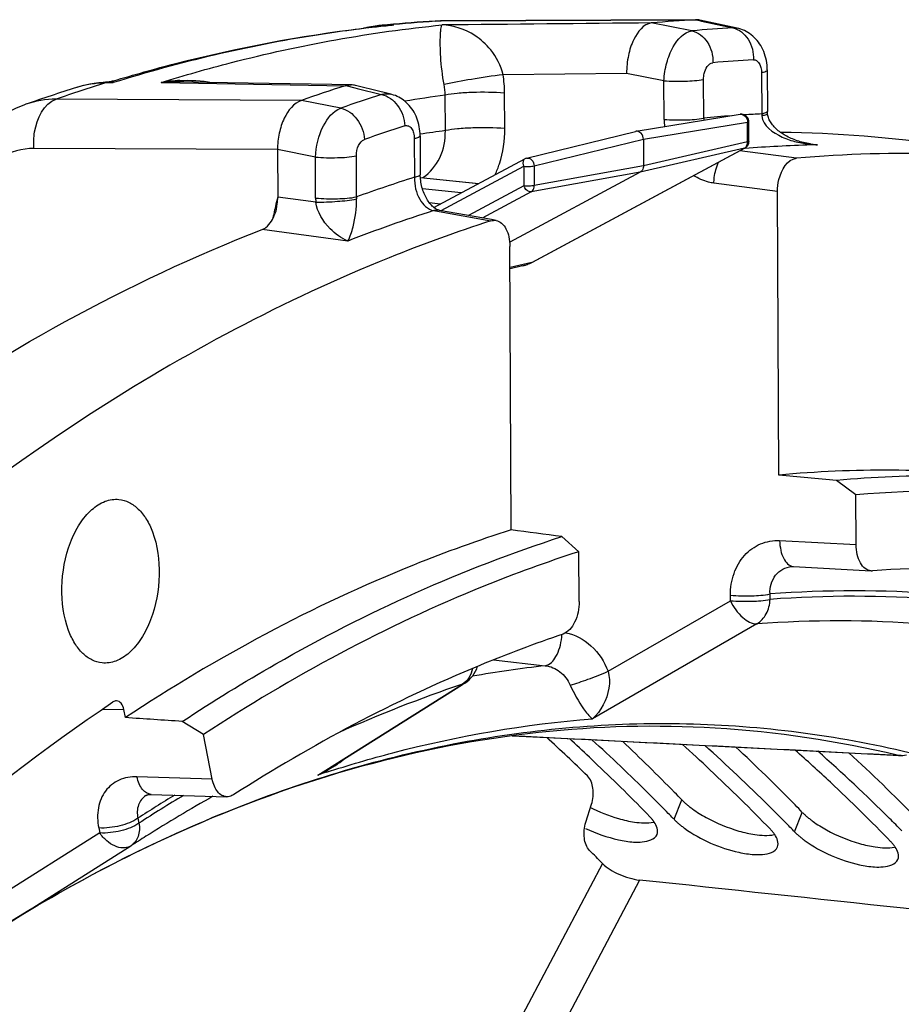
# Model space of a CAD drawing. Units: millimetres. Extents: x 0 to 594, y 0 to 420.
# Drawn here: x 207 to 215, y 93 to 101 of the extents above; entities that cross this region are included whole.
import ezdxf

# ---------------------------------------------------------------- set-up
doc = ezdxf.new("R2010")
doc.units = ezdxf.units.MM
doc.header["$LTSCALE"] = 32.67
doc.layers.get('0').update_dxf_attribs({"linetype": 'CONTINUOUS'})
doc.layers.add('AXES', color=7, linetype='CONTINUOUS')
doc.layers.add('SOLIDES', color=7, linetype='CONTINUOUS')

msp = doc.modelspace()

# ---------------------------------------------------------------- linework, layer by layer
at = {"color": 7, "linetype": 'CONTINUOUS'}
for p, q in [((212.641216, 99.802297), (213.512708, 99.944415)), ((213.586034, 99.718658), (213.585266, 99.883021)), ((211.724697, 99.578161), (212.638151, 99.801673)), ((212.70253, 99.735573), (212.703572, 99.51253)), ((211.774829, 98.708364), (213.553104, 99.663303)), ((210.951011, 99.164945), (211.709983, 99.572515)), ((210.837808, 99.417166), (211.326537, 99.366604)), ((212.676719, 99.460509), (211.584873, 98.874184)), ((211.179797, 99.287804), (210.854732, 99.321435)), ((211.693198, 98.677022), (211.587412, 98.652047)), ((211.753347, 98.697759), (211.764929, 98.70325)), ((211.764929, 98.70325), (211.774826, 98.708364))]:
    msp.add_line(p, q, dxfattribs=at)
at = {"color": 9, "linetype": 'CONTINUOUS'}
for p, q in [((212.70253, 99.735573), (213.573778, 99.877651)), ((213.574546, 99.713287), (213.573778, 99.877651)), ((211.789271, 99.51211), (212.70253, 99.735573)), ((211.769436, 98.706337), (213.547693, 99.661265)), ((213.547693, 99.661265), (212.676719, 99.460509)), ((213.574546, 99.713287), (212.703572, 99.51253)), ((211.011046, 99.138532), (211.702555, 99.509874)), ((211.702555, 99.509874), (211.703323, 99.34551)), ((211.789271, 99.51211), (211.790039, 99.347745)), ((212.703572, 99.51253), (211.790039, 99.347745)), ((210.837874, 99.416305), (211.325203, 99.365888)), ((212.676719, 99.460509), (211.763186, 99.295724)), ((211.703323, 99.34551), (211.241361, 99.097435)), ((211.763186, 99.295724), (211.355869, 99.076993)), ((211.004021, 99.193412), (210.91436, 99.202688)), ((211.769436, 98.706337), (211.587359, 98.663363)), ((212.959009, 94.047845), (213.024591, 94.210184)), ((213.966471, 93.943616), (214.032053, 94.105955))]:
    msp.add_line(p, q, dxfattribs=at)
at = {"color": 3, "linetype": 'CONTINUOUS'}
for p, q in [((212.959009, 94.047845), (212.951652, 94.055441)), ((213.966471, 93.943616), (213.959114, 93.951212))]:
    msp.add_line(p, q, dxfattribs=at)
at = {"color": 7, "linetype": 'CONTINUOUS'}
msp.add_lwpolyline([(211.693198, 98.677022), (211.705486, 98.680257), (211.717657, 98.683953), (211.729699, 98.688105), (211.741599, 98.692709), (211.753347, 98.697759)], dxfattribs=at)
for centre, radius, start, end in [((213.52277, 99.882732), 0.06249, 7.609304, 99.2193593), ((213.523109, 99.882706), 0.062158, 0.2913912, 7.674498), ((212.647673, 99.762862), 0.039957, 99.3688852, 103.853122), ((213.523441, 99.718428), 0.062611, 320.5483609, 331.8718522), ((213.523294, 99.7184), 0.062741, 331.9281815, 0.2347441), ((211.739618, 99.51727), 0.062693, 103.7692387, 118.2395355), ((202.324665, 83.860382), 14.886442, 44.3829353, 46.733579), ((203.369538, 83.793849), 14.833338, 44.3799498, 47.0577653), ((204.414028, 83.727065), 14.780684, 44.3765941, 47.3813382), ((202.004932, 83.543733), 15.336428, 44.0668901, 44.392895), ((212.862355, 95.336573), 1.334058, 242.9337318, 253.9943031), ((203.012395, 83.439504), 15.336428, 44.0668901, 44.392895), ((212.811645, 95.157672), 1.14811, 253.9651251, 257.440491), ((213.867708, 95.226903), 1.328247, 241.1994918, 254.0170208), ((213.819107, 95.053443), 1.14811, 253.9651251, 257.440491), ((214.87517, 95.122674), 1.328247, 241.1994918, 254.0170208), ((214.826569, 94.949214), 1.14811, 253.9651251, 257.440491)]:
    msp.add_arc(centre, radius, start, end, dxfattribs=at)
at = {"color": 9, "linetype": 'CONTINUOUS'}
for centre, radius, start, end in [((211.617901, 98.985607), 0.317638, 283.2821262, 286.8286337), ((211.616317, 98.990423), 0.322707, 286.850189, 294.5077515), ((211.613795, 98.996078), 0.328898, 294.4989492, 298.2434643), ((211.764377, 98.727844), 0.022099, 283.1860012, 298.2085045)]:
    msp.add_arc(centre, radius, start, end, dxfattribs=at)
at = {"color": 3, "linetype": 'CONTINUOUS'}
for centre, radius, start, end in [((202.508395, 84.188032), 14.235736, 46.8072687, 47.7309301), ((202.543414, 83.987417), 14.480733, 45.2063975, 47.7894237), ((203.551701, 84.122469), 14.183013, 46.8059217, 48.0762424), ((203.588062, 83.921852), 14.427096, 45.2030144, 48.1324588), ((204.594301, 84.056295), 14.131218, 46.8041751, 48.4210047), ((202.368656, 84.03871), 14.440245, 46.4354789, 46.8085643), ((204.63211, 83.855808), 14.374221, 45.1992548, 48.4751461), ((202.055674, 83.713536), 14.891564, 44.0567515, 46.4251439), ((203.106113, 83.652141), 14.830893, 44.0532855, 46.794625), ((204.113576, 83.547912), 14.830893, 44.0532855, 46.794625), ((202.184893, 83.622012), 14.992641, 44.6578407, 45.2179563), ((202.077943, 83.516189), 15.143095, 44.3287145, 44.6582218), ((203.192356, 83.517782), 14.992641, 44.6578407, 45.2179563), ((202.010469, 83.450237), 15.237448, 44.1066426, 44.3288251), ((203.085405, 83.41196), 15.143095, 44.3287145, 44.6582218), ((204.199818, 83.413553), 14.992641, 44.6578407, 45.2179563), ((212.576508, 93.87818), 0.262005, 33.9680301, 35.8571014), ((203.017931, 83.346008), 15.237448, 44.1066426, 44.3288251), ((213.58397, 93.773951), 0.262005, 33.9680301, 35.8571014), ((214.591433, 93.669722), 0.262005, 33.9680301, 35.8571014)]:
    msp.add_arc(centre, radius, start, end, dxfattribs=at)
at = {"color": 9, "linetype": 'CONTINUOUS'}
for points, knots in [([(213.512758, 99.94442), (213.527818, 99.94687), (213.563518, 99.930508), (213.573993, 99.895447), (213.573778, 99.877651)], [0, 0, 0, 0, 0.46159996, 1, 1, 1, 1]), ([(213.573778, 99.877651), (213.576689, 99.87827), (213.580376, 99.879067), (213.585272, 99.881668), (213.585266, 99.883021)], [0, 0, 0, 0, 0.687481, 1, 1, 1, 1]), ([(213.586034, 99.718658), (213.58604, 99.717305), (213.581146, 99.7147), (213.577458, 99.713905), (213.574546, 99.713287)], [0, 0, 0, 0, 0.31251074, 1, 1, 1, 1]), ([(211.709899, 99.572463), (211.706053, 99.570372), (211.690245, 99.553031), (211.695803, 99.526311), (211.702555, 99.509874)], [0, 0, 0, 0, 0.19765353, 1, 1, 1, 1]), ([(211.724698, 99.578157), (211.739655, 99.581821), (211.777162, 99.56597), (211.788859, 99.530535), (211.789271, 99.51211)], [0, 0, 0, 0, 0.45520464, 1, 1, 1, 1]), ([(211.702555, 99.509874), (211.717787, 99.508298), (211.746789, 99.507839), (211.775874, 99.509461), (211.789271, 99.51211)], [0, 0, 0, 0, 0.52858802, 1, 1, 1, 1]), ([(211.790039, 99.347745), (211.776643, 99.345097), (211.747558, 99.343474), (211.718556, 99.343934), (211.703323, 99.34551)], [0, 0, 0, 0, 0.47138342, 1, 1, 1, 1]), ([(211.763186, 99.295724), (211.757944, 99.294802), (211.730036, 99.299592), (211.711571, 99.325433), (211.703323, 99.34551)], [0, 0, 0, 0, 0.19691145, 1, 1, 1, 1]), ([(211.763186, 99.295724), (211.767279, 99.297935), (211.783352, 99.310527), (211.790011, 99.332323), (211.790039, 99.347745)], [0, 0, 0, 0, 0.23173588, 1, 1, 1, 1])]:
    msp.add_open_spline(points, degree=3, knots=knots, dxfattribs=at)
at = {"color": 7, "linetype": 'CONTINUOUS'}
for points, knots in [([(212.70253, 99.735573), (212.702447, 99.753424), (212.691627, 99.788106), (212.656141, 99.804756), (212.641168, 99.802287)], [0, 0, 0, 0, 0.5405171, 1, 1, 1, 1]), ([(212.703572, 99.51253), (212.703598, 99.507016), (212.701739, 99.487162), (212.689499, 99.467372), (212.676719, 99.460509)], [0, 0, 0, 0, 0.27541284, 1, 1, 1, 1]), ([(213.024591, 94.210184), (213.03094, 94.203624), (213.044468, 94.190469), (213.05863, 94.178005), (213.066068, 94.171733)], [0, 0, 0, 0, 0.48408745, 1, 1, 1, 1]), ([(213.066068, 94.171733), (213.07362, 94.165365), (213.089362, 94.152659), (213.105567, 94.140552), (213.113957, 94.1345)], [0, 0, 0, 0, 0.48846663, 1, 1, 1, 1]), ([(214.032053, 94.105955), (214.038402, 94.099395), (214.05193, 94.08624), (214.066092, 94.073776), (214.07353, 94.067504)], [0, 0, 0, 0, 0.48408745, 1, 1, 1, 1]), ([(214.07353, 94.067504), (214.081082, 94.061136), (214.096824, 94.04843), (214.113029, 94.036323), (214.12142, 94.030271)], [0, 0, 0, 0, 0.48846663, 1, 1, 1, 1]), ([(212.561984, 94.037035), (212.583551, 94.032252), (212.658079, 94.018273), (212.735974, 94.013703), (212.788973, 94.023766)], [0, 0, 0, 0, 0.29053133, 1, 1, 1, 1]), ([(213.569446, 93.932806), (213.591013, 93.928023), (213.665541, 93.914044), (213.743437, 93.909473), (213.796435, 93.919537)], [0, 0, 0, 0, 0.29053133, 1, 1, 1, 1]), ([(214.576908, 93.828577), (214.598475, 93.823794), (214.673004, 93.809815), (214.750899, 93.805244), (214.803897, 93.815308)], [0, 0, 0, 0, 0.29053133, 1, 1, 1, 1])]:
    msp.add_open_spline(points, degree=3, knots=knots, dxfattribs=at)
at = {"color": 9, "linetype": 'CONTINUOUS'}
for points in [[(213.547693, 99.661265), (213.553286, 99.664254), (213.558261, 99.66862), (213.562159, 99.673622)], [(213.547693, 99.661265), (213.549568, 99.661705), (213.551402, 99.662393), (213.553099, 99.663304)], [(213.562159, 99.673622), (213.564939, 99.67719), (213.567251, 99.681158), (213.56907, 99.6853)], [(213.56907, 99.6853), (213.572892, 99.694004), (213.574649, 99.703782), (213.574546, 99.713287)]]:
    msp.add_open_spline(points, degree=3, dxfattribs=at)
at = {"color": 7, "linetype": 'CONTINUOUS'}
for points in [[(213.571787, 99.678643), (213.566665, 99.672421), (213.560199, 99.667118), (213.5531, 99.663303)], [(213.113957, 94.1345), (213.150309, 94.108279), (213.18855, 94.084582), (213.22781, 94.062957)], [(214.12142, 94.030271), (214.157771, 94.00405), (214.196012, 93.980353), (214.235272, 93.958728)]]:
    msp.add_open_spline(points, degree=3, dxfattribs=at)
at = {"color": 3, "linetype": 'CONTINUOUS'}
for points, knots in [([(212.788858, 94.031654), (212.784303, 94.037959), (212.774269, 94.050679), (212.763362, 94.062652), (212.757517, 94.068691)], [0, 0, 0, 0, 0.48065681, 1, 1, 1, 1]), ([(212.959009, 94.047845), (212.965291, 94.041355), (212.978679, 94.028339), (212.992696, 94.016009), (213.000058, 94.009803)], [0, 0, 0, 0, 0.48402956, 1, 1, 1, 1]), ([(213.000058, 94.009803), (213.007541, 94.003497), (213.023143, 93.990912), (213.039205, 93.978923), (213.047522, 93.972929)], [0, 0, 0, 0, 0.48839168, 1, 1, 1, 1]), ([(213.79632, 93.927424), (213.791765, 93.93373), (213.781731, 93.94645), (213.770824, 93.958423), (213.764979, 93.964462)], [0, 0, 0, 0, 0.48065681, 1, 1, 1, 1]), ([(212.621448, 93.85793), (212.645241, 93.856617), (212.711717, 93.856231), (212.799111, 93.878377), (212.816732, 93.921049)], [0, 0, 0, 0, 0.34043294, 1, 1, 1, 1]), ([(213.966471, 93.943616), (213.972754, 93.937126), (213.986141, 93.92411), (214.000158, 93.911779), (214.00752, 93.905574)], [0, 0, 0, 0, 0.48402956, 1, 1, 1, 1]), ([(214.00752, 93.905574), (214.015004, 93.899267), (214.030605, 93.886683), (214.046667, 93.874694), (214.054984, 93.8687)], [0, 0, 0, 0, 0.48839168, 1, 1, 1, 1]), ([(213.62891, 93.753701), (213.652703, 93.752388), (213.71918, 93.752001), (213.806573, 93.774148), (213.824194, 93.816819)], [0, 0, 0, 0, 0.34043294, 1, 1, 1, 1]), ([(214.803782, 93.823195), (214.799227, 93.829501), (214.789194, 93.842221), (214.778287, 93.854194), (214.772441, 93.860233)], [0, 0, 0, 0, 0.48065681, 1, 1, 1, 1]), ([(214.636373, 93.649472), (214.660165, 93.648159), (214.726642, 93.647772), (214.814036, 93.669919), (214.831656, 93.71259)], [0, 0, 0, 0, 0.34043294, 1, 1, 1, 1])]:
    msp.add_open_spline(points, degree=3, knots=knots, dxfattribs=at)
for points in [[(212.219506, 93.972167), (212.307118, 93.930395), (212.399732, 93.897406), (212.494497, 93.876421)], [(212.816732, 93.921049), (212.830222, 93.953716), (212.813542, 93.995253), (212.793802, 94.02457)], [(213.047522, 93.972929), (213.181871, 93.876112), (213.340276, 93.807995), (213.501959, 93.772192)], [(213.824194, 93.816819), (213.837684, 93.849487), (213.821004, 93.891024), (213.801264, 93.920341)], [(212.494497, 93.876421), (212.536249, 93.867175), (212.57875, 93.860287), (212.621448, 93.85793)], [(214.054984, 93.8687), (214.189333, 93.771883), (214.347739, 93.703766), (214.509421, 93.667963)], [(214.831656, 93.71259), (214.845146, 93.745258), (214.828466, 93.786795), (214.808726, 93.816112)], [(213.501959, 93.772192), (213.543711, 93.762946), (213.586212, 93.756058), (213.62891, 93.753701)], [(214.509421, 93.667963), (214.551174, 93.658717), (214.593674, 93.651828), (214.636373, 93.649472)]]:
    msp.add_open_spline(points, degree=3, dxfattribs=at)
at = {"layer": 'AXES', "color": 9, "linetype": 'CONTINUOUS'}
for p, q in [((210.960793, 100.722209), (211.004799, 100.724879)), ((211.011703, 100.725102), (211.004788, 100.724879)), ((211.004799, 100.724879), (211.011708, 100.724914)), ((211.011708, 100.724914), (213.138645, 100.735574)), ((213.138884, 100.735588), (213.145177, 100.734215)), ((213.145177, 100.734215), (213.173091, 100.728122)), ((213.173091, 100.728122), (213.188335, 100.724794)), ((213.188335, 100.724794), (213.450561, 100.667556)), ((210.541691, 100.686371), (210.538773, 100.686163)), ((210.551962, 100.683358), (210.542125, 100.682322)), ((210.616978, 100.689988), (210.563115, 100.690121)), ((213.10926, 100.642561), (212.768693, 100.708158)), ((212.562036, 100.285761), (211.52952, 100.275928)), ((212.874508, 100.225506), (212.562036, 100.285761)), ((212.87602, 99.901887), (212.874508, 100.225506)), ((213.207373, 99.91305), (213.205861, 100.236675)), ((213.690655, 100.291046), (213.692258, 99.947866)), ((208.266561, 100.208524), (208.205195, 100.20712)), ((208.269551, 100.209453), (208.266561, 100.208524)), ((208.670505, 100.210547), (208.82674, 100.207861)), ((208.82674, 100.207861), (208.828874, 100.207824)), ((208.828874, 100.207824), (210.209777, 100.183678)), ((210.213391, 100.184724), (210.289806, 100.165785)), ((210.289806, 100.165785), (210.308902, 100.161051)), ((210.308902, 100.161051), (210.512361, 100.110607)), ((209.843245, 100.060503), (207.791146, 100.070522)), ((210.171479, 99.995863), (209.843245, 100.060503)), ((211.046519, 99.807983), (211.045135, 100.104312)), ((211.543548, 99.824736), (211.542164, 100.121065)), ((210.787066, 99.741204), (210.788578, 99.41758)), ((209.642984, 99.64941), (207.605749, 99.659177)), ((209.960336, 99.586872), (209.642984, 99.64941)), ((213.553512, 99.658242), (213.541834, 99.65731)), ((214.062645, 99.703529), (214.103833, 99.697311)), ((214.103833, 99.697311), (214.157949, 99.689141)), ((209.96194, 99.243692), (209.960336, 99.586872)), ((210.304295, 99.253869), (210.302691, 99.597049)), ((213.982121, 99.576625), (213.508267, 99.639226)), ((213.824753, 99.298172), (213.292259, 99.368572)), ((209.963023, 99.210342), (209.644837, 99.252702)), ((210.949083, 99.138619), (210.995343, 99.130354)), ((210.995343, 99.130354), (211.426869, 99.053202)), ((210.230282, 98.8846), (209.514222, 98.980058)), ((213.842111, 96.378914), (214.481611, 96.345363)), ((212.40764, 95.285822), (213.430713, 95.876029)), ((213.430713, 95.876029), (213.430501, 95.921533)), ((213.762066, 95.887198), (213.761854, 95.932701)), ((213.652323, 95.682077), (212.276841, 94.888382)), ((211.448, 95.380584), (211.882203, 95.332566)), ((210.046224, 94.459807), (211.188782, 95.17744)), ((208.180701, 94.970176), (208.357741, 94.964923)), ((209.979277, 94.417754), (210.046224, 94.459807)), ((209.09703, 94.384019), (208.467192, 94.403429)), ((208.476008, 94.05757), (208.484155, 94.015778)), ((208.147735, 93.975921), (208.155881, 93.93413)), ((208.155881, 93.93413), (206.859101, 93.116834)), ((212.360673, 93.677737), (211.199671, 91.482779)), ((212.671565, 93.539813), (211.492309, 91.310344))]:
    msp.add_line(p, q, dxfattribs=at)
at = {"layer": 'AXES', "color": 7, "linetype": 'CONTINUOUS'}
for p, q in [((211.011703, 100.725102), (210.988956, 100.724716)), ((213.138644, 100.735753), (211.011707, 100.725102)), ((213.14552, 100.735788), (213.138884, 100.735588)), ((213.486202, 100.664675), (213.174107, 100.732777)), ((210.491204, 100.68661), (210.538293, 100.691147)), ((210.538293, 100.691147), (210.54141, 100.691441)), ((210.539074, 100.683619), (210.541872, 100.683908)), ((210.54141, 100.691441), (210.551028, 100.692342)), ((210.541872, 100.683908), (210.551705, 100.684916)), ((210.551028, 100.692342), (210.562813, 100.693436)), ((212.771904, 100.708509), (212.768693, 100.708158)), ((213.739138, 100.315887), (213.740763, 99.96988)), ((208.265546, 100.2225), (208.268249, 100.223318)), ((208.211122, 100.212471), (208.184541, 100.210724)), ((208.205371, 100.212098), (208.205307, 100.212095)), ((208.265571, 100.222514), (208.259659, 100.220807)), ((209.574167, 100.202249), (209.225529, 100.208235)), ((210.213391, 100.184724), (210.209777, 100.183678)), ((210.497658, 100.135513), (210.294745, 100.185711)), ((210.534115, 100.126492), (210.497658, 100.135513)), ((210.590763, 100.112473), (210.534115, 100.126492)), ((207.538526, 100.028308), (207.538465, 100.028287)), ((210.835556, 99.765353), (210.837083, 99.439599)), ((209.642984, 99.64941), (209.644837, 99.252702)), ((213.83583, 96.927039), (213.824753, 99.298172)), ((211.432927, 99.063234), (210.997245, 99.140994)), ((211.4707, 99.056488), (211.432927, 99.063234)), ((211.597612, 96.468559), (211.586535, 98.839691)), ((208.06293, 97.427281), (208.050719, 97.419348)), ((213.958902, 96.161271), (214.608251, 96.127202)), ((210.047702, 94.457465), (211.190209, 95.175168)), ((211.190209, 95.175168), (211.210017, 95.18761)), ((208.37074, 94.898244), (208.357741, 94.964923)), ((214.202644, 94.614633), (214.843636, 94.581871)), ((208.542032, 94.246838), (208.541928, 94.246771)), ((208.58629, 94.256041), (209.218465, 94.236559)), ((212.22091, 94.023797), (212.268565, 94.173507)), ((207.119196, 93.007838), (208.415945, 93.825115)), ((208.415948, 93.825117), (208.418087, 93.82648))]:
    msp.add_line(p, q, dxfattribs=at)
for points in [[(210.988956, 100.724716), (210.968071, 100.723882), (210.960706, 100.723479)], [(210.49124, 100.686614), (210.458653, 100.682784), (210.423846, 100.677293), (210.389273, 100.670379), (210.360901, 100.663489)], [(213.739138, 100.315887), (213.738503, 100.335473), (213.737019, 100.354988), (213.734657, 100.374522), (213.731396, 100.393994), (213.72726, 100.413156), (213.722242, 100.431999), (213.716326, 100.450525), (213.709575, 100.468512), (213.70201, 100.485924), (213.693632, 100.502772), (213.684524, 100.518905), (213.674752, 100.534257), (213.664324, 100.54886), (213.653275, 100.562696), (213.641664, 100.575728), (213.629523, 100.587953), (213.616861, 100.599387), (213.603728, 100.610004), (213.590172, 100.61979), (213.576196, 100.628759), (213.561853, 100.636888), (213.547193, 100.644166), (213.532201, 100.65061), (213.516928, 100.6562), (213.501427, 100.660924), (213.486199, 100.664675)], [(208.184541, 100.210724), (208.147365, 100.207194), (208.110354, 100.202291), (208.073555, 100.196021), (208.037016, 100.188391), (208.00078, 100.179408), (207.964895, 100.169084), (207.961095, 100.167906)], [(208.259659, 100.220807), (208.251982, 100.21883), (208.244155, 100.217083), (208.236152, 100.215566), (208.227997, 100.21429), (208.219682, 100.213258), (208.211122, 100.212471)], [(209.225529, 100.208235), (209.051448, 100.211206), (208.826858, 100.215023)], [(210.259204, 100.190357), (210.098316, 100.193166), (209.923441, 100.196208), (209.574167, 100.202249)], [(210.835556, 99.765353), (210.834977, 99.784427), (210.833599, 99.803366), (210.831408, 99.822234), (210.828394, 99.840974), (210.824576, 99.859405), (210.819955, 99.877516), (210.81452, 99.895312), (210.808315, 99.912638), (210.801353, 99.929466), (210.793634, 99.945801), (210.785218, 99.961525), (210.776138, 99.976604), (210.766409, 99.991037), (210.756095, 100.004754), (210.745262, 100.017707), (210.733929, 100.029911), (210.722104, 100.041385), (210.709833, 100.052104), (210.697158, 100.062059), (210.684074, 100.07127), (210.670628, 100.079717), (210.656863, 100.087387), (210.642763, 100.094299), (210.628374, 100.100436), (210.613739, 100.105784), (210.598836, 100.110353), (210.590752, 100.112475)], [(207.538529, 100.028308), (207.520768, 100.021911), (207.486337, 100.008302), (207.452355, 99.993245), (207.418858, 99.976749), (207.385896, 99.958826), (207.353519, 99.939494), (207.321762, 99.918761), (207.290671, 99.896647), (207.260295, 99.873173), (207.230666, 99.848352), (207.201827, 99.822205), (207.173822, 99.794759), (207.146681, 99.766028), (207.120445, 99.736036), (207.095153, 99.70481), (207.070831, 99.672362), (207.047516, 99.638712), (207.02525, 99.6039), (207.013423, 99.5842)], [(213.741393, 99.94967), (213.741303, 99.951295), (213.741023, 99.957477), (213.740844, 99.963635), (213.740764, 99.969767)], [(214.103641, 99.696039), (214.098789, 99.696789), (214.084365, 99.699226), (214.070105, 99.701944), (214.056015, 99.704938), (214.0421, 99.708203), (214.028369, 99.711734), (214.014833, 99.715525), (214.001499, 99.719572), (213.988374, 99.72387), (213.97547, 99.728411), (213.962801, 99.733189), (213.950385, 99.738193), (213.938224, 99.743422), (213.926309, 99.748876), (213.914655, 99.754547), (213.90327, 99.760432), (213.892139, 99.766537), (213.881276, 99.772858), (213.870697, 99.779389), (213.860396, 99.786133), (213.850392, 99.793086), (213.840704, 99.800237), (213.831341, 99.807586), (213.822322, 99.815124), (213.813669, 99.822837), (213.805395, 99.830723), (213.797535, 99.838754), (213.790102, 99.846924), (213.783087, 99.855254), (213.776525, 99.863717), (213.770447, 99.87229), (213.764856, 99.880988), (213.759787, 99.889782), (213.755281, 99.898629), (213.751358, 99.907516), (213.748032, 99.916453), (213.745349, 99.925362), (213.743344, 99.934123), (213.742006, 99.942713), (213.741393, 99.949664)], [(210.957007, 99.160331), (210.950576, 99.16528), (210.943999, 99.170839), (210.937322, 99.17701), (210.930594, 99.183785), (210.923857, 99.191153), (210.917137, 99.199121), (210.910476, 99.207678), (210.903915, 99.216802), (210.897478, 99.226497), (210.891196, 99.236754), (210.885116, 99.247536), (210.879276, 99.258806), (210.873709, 99.270536), (210.868447, 99.282687), (210.863525, 99.295211), (210.858966, 99.308065), (210.854795, 99.32121), (210.851033, 99.334592), (210.847698, 99.348165), (210.844803, 99.361884), (210.84236, 99.375697), (210.840376, 99.389555), (210.838857, 99.403409), (210.837805, 99.417206), (210.837217, 99.430899), (210.837083, 99.439599)], [(210.969241, 99.152246), (210.963246, 99.155989), (210.957007, 99.160331)], [(210.997257, 99.140992), (210.993765, 99.141734), (210.989709, 99.142872), (210.985199, 99.144446), (210.980262, 99.146505), (210.974931, 99.149092), (210.969241, 99.152246)], [(213.944203, 96.161123), (213.947228, 96.161307), (213.95123, 96.161426), (213.955184, 96.161408), (213.958902, 96.161271)], [(211.604354, 94.746151), (212.243205, 94.714007), (212.895318, 94.681065), (213.548464, 94.64794), (214.202644, 94.614633)], [(208.54193, 94.246772), (208.543196, 94.24756), (208.54609, 94.249139), (208.549368, 94.250622), (208.553101, 94.252001), (208.557415, 94.253268), (208.56236, 94.254372), (208.567912, 94.255248), (208.574064, 94.25584), (208.580791, 94.256098), (208.58628, 94.256041)]]:
    msp.add_lwpolyline(points, dxfattribs=at)
for centre, radius, start, end in [((211.661189, 88.796753), 11.94728, 93.36132, 95.27495), ((213.78056, 89.539224), 11.214737, 93.2813214, 95.1601688), ((213.146183, 100.605595), 0.130202, 83.6542028, 90.3080379), ((213.14601, 100.603981), 0.131826, 77.6910775, 83.6568988), ((211.731179, 89.132776), 11.612196, 95.8923505, 96.7768661), ((212.015772, 87.184855), 13.601471, 107.3438689, 109.2189009), ((214.170289, 87.791464), 13.009712, 107.7237144, 109.4267212), ((210.256343, 100.030207), 0.160175, 76.1280695, 88.9764587), ((213.707313, 89.220779), 10.573552, 81.6327477, 89.2208), ((214.909189, 89.038068), 10.579254, 81.6322624, 95.0273198), ((214.729475, 87.217925), 9.750154, 84.1393985, 95.2587942), ((214.61283, 96.214734), 0.087651, 267.0053312, 274.0231424), ((215.28458, 86.705886), 9.444895, 86.568537, 94.0410958), ((202.158807, 84.049429), 14.45334, 45.798494, 47.6576514), ((214.85636, 94.832458), 0.25091, 267.0927286, 280.5951893), ((216.040453, 81.99885), 14.071009, 122.1970487, 122.7999277), ((201.690297, 83.308962), 14.878455, 44.1787099, 44.7719408)]:
    msp.add_arc(centre, radius, start, end, dxfattribs=at)
at = {"layer": 'AXES', "color": 9, "linetype": 'CONTINUOUS'}
for centre, radius, start, end in [((211.659266, 89.585418), 11.158672, 93.5887535, 95.6374349), ((211.008815, 99.903537), 0.821352, 90.2801678, 93.3580569), ((210.604684, 99.862944), 0.825721, 99.0116811, 101.1929714), ((210.608676, 99.837495), 0.85148, 97.5138465, 99.0088006), ((210.562756, 99.958615), 0.731502, 92.6893472, 95.60958), ((210.617243, 99.770268), 0.919251, 94.8969641, 97.4952782), ((210.562873, 99.956312), 0.733808, 91.6524248, 92.6900808), ((210.578758, 100.518114), 0.172741, 102.5505189, 103.3840703), ((210.578597, 100.518832), 0.172005, 102.0088299, 102.5503049), ((210.660266, 99.00048), 1.690056, 93.8282822, 94.023221), ((210.562908, 99.955141), 0.73498, 90.8832048, 91.6524772), ((210.577994, 100.521875), 0.168903, 95.0554629, 102.0234161), ((210.660894, 98.990344), 1.700211, 91.4801156, 93.8265948), ((210.562924, 99.95401), 0.736111, 89.9851796, 90.8831572), ((210.689253, 99.337365), 1.354553, 93.0586003, 95.8280146), ((211.7254, 89.497674), 11.247066, 95.6557999, 95.9887262), ((214.097722, 89.488044), 11.198228, 93.31305, 95.0640632), ((214.264788, 89.309037), 11.110023, 93.31305, 95.0640632), ((208.893433, 98.852048), 1.376669, 92.7928387, 99.3191058), ((210.522837, 100.115788), 1.019341, 0.2966339, 9.0387005), ((212.025547, 87.931276), 12.856572, 107.2866033, 109.2297443), ((208.220272, 99.33393), 0.873321, 90.9891977, 107.2585095), ((208.202732, 99.70079), 0.51173, 82.8349191, 87.5829125), ((208.197161, 100.57116), 0.36012, 274.3243976, 281.6188622), ((208.798152, 98.484602), 1.730659, 89.0495712, 94.229786), ((210.486394, 100.0909), 0.558902, 1.375006, 10.4778733), ((214.489037, 87.733034), 13.000703, 107.8112127, 109.3964014), ((212.566495, 88.875568), 11.331338, 97.7159037, 99.4394932), ((213.456973, 99.904741), 0.58096, 180.2814119, 186.282498), ((214.238093, 88.962949), 10.998505, 94.1709942, 95.3773373), ((213.479756, 99.925168), 0.272652, 182.5473884, 186.3819087), ((214.229767, 89.075097), 10.886047, 92.8301818, 93.5898033), ((214.019658, 99.967555), 0.327991, 183.4414854, 186.3598859), ((214.653021, 87.56785), 12.8983, 107.8112127, 109.3964014), ((212.540674, 88.722603), 11.185622, 97.6764085, 98.7700229), ((214.406318, 88.904775), 10.78723, 91.6066161, 94.5343632), ((214.203831, 100.662867), 0.974801, 264.0515598, 267.3061911), ((214.277835, 100.850461), 1.167489, 261.4191665, 264.1038097), ((214.404747, 88.93322), 10.758752, 91.3144363, 91.602497), ((214.620549, 87.283809), 12.72448, 107.5266584, 109.8286711), ((215.866277, 97.713369), 6.409045, 166.1027614, 166.8444244), ((210.563269, 99.246538), 0.601336, 180.2711248, 183.4508848), ((210.608062, 99.23885), 0.304139, 177.1693778, 180.3751033), ((215.742992, 97.742327), 6.282406, 166.8456891, 167.2221522), ((215.710638, 97.749742), 6.249213, 167.6000893, 167.8123894), ((215.706247, 97.75071), 6.244717, 167.2225928, 167.6001098), ((214.824087, 87.029454), 12.714068, 107.744978, 111.1810806), ((213.962432, 96.228592), 0.067412, 263.0909874, 266.9987077), ((214.459715, 86.662605), 9.296326, 76.8694601, 94.3051582), ((214.456633, 86.632831), 9.280396, 76.876056, 94.2921649), ((214.341299, 86.502193), 9.205702, 76.876056, 94.2921649), ((211.535645, 95.620234), 0.486983, 354.3654468, 356.9143187), ((212.959575, 85.798899), 9.594349, 96.4474732, 100.1280628), ((214.874227, 84.240309), 11.541375, 108.6220881, 114.1388249), ((211.154422, 95.276432), 0.104785, 289.1417099, 302.0334126), ((212.771358, 85.976487), 8.849669, 76.5710693, 86.5474452), ((214.836653, 94.752354), 0.16846, 266.5778583, 274.113794), ((214.848955, 94.684555), 0.102821, 257.440817, 267.032551), ((214.836363, 94.757006), 0.173121, 274.0990166, 277.80005), ((209.443407, 95.419777), 1.136317, 298.1344917, 302.1272726), ((213.286055, 84.436995), 10.514292, 107.9090118, 108.3308255), ((209.579913, 95.330158), 0.99598, 293.6405908, 298.2487934), ((216.175416, 82.114132), 14.210087, 121.3425517, 122.8080912), ((216.14361, 82.132894), 14.137545, 121.0264529, 122.8049684), ((215.879862, 82.256561), 13.76736, 119.4883115, 122.2029612), ((208.359724, 93.914366), 0.105482, 297.901675, 302.2056012)]:
    msp.add_arc(centre, radius, start, end, dxfattribs=at)
at = {"layer": 'AXES', "color": 7, "linetype": 'CONTINUOUS'}
msp.add_ellipse((477.093194, 30.72638), major_axis=(462.753445, -69.353071), ratio=0.06008619, start_param=2.16480068, end_param=2.18799511, dxfattribs=at)
for points, knots in [([(208.268249, 100.223318), (208.441165, 100.275615), (209.128199, 100.467789), (209.831927, 100.600984), (210.360905, 100.66384)], [0, 0, 0, 0, 0.25324327, 1, 1, 1, 1]), ([(212.768693, 100.708158), (212.702745, 100.699482), (212.620098, 100.588348), (212.573092, 100.435862), (212.562059, 100.336457), (212.562036, 100.285761)], [0, 0, 0, 0, 0.40430932, 0.69184982, 1, 1, 1, 1]), ([(209.843245, 100.060503), (209.778296, 100.037601), (209.700773, 99.935883), (209.652517, 99.786356), (209.642768, 99.695455), (209.642984, 99.64941)], [0, 0, 0, 0, 0.43334858, 0.71026732, 1, 1, 1, 1]), ([(213.824753, 99.298172), (213.824595, 99.332094), (213.834754, 99.437073), (213.905929, 99.570012), (213.982121, 99.576625)], [0, 0, 0, 0, 0.30726375, 1, 1, 1, 1]), ([(210.144916, 38.573283), (210.724767, 38.538446), (211.905117, 38.565647), (213.67117, 38.89518), (215.426296, 39.508641), (217.153293, 40.398448), (218.836967, 41.554882), (221.061306, 43.486794), (223.630163, 46.534399), (226.229803, 50.908068), (228.340657, 55.938309), (229.887575, 61.443819), (230.815627, 67.226514), (231.09109, 73.076725), (230.704048, 78.782321), (229.667715, 84.138166), (228.018534, 88.951415), (226.128006, 92.460383), (224.346289, 94.806758), (222.935026, 96.283391), (221.426773, 97.507913), (219.834412, 98.467702), (218.173229, 99.151814), (217.023447, 99.42009), (216.448745, 99.504701)], [0, 0, 0, 0, 0.02273075, 0.04595655, 0.07002588, 0.09522283, 0.12175644, 0.14975997, 0.21030273, 0.27674208, 0.34816071, 0.4231508, 0.49999981, 0.57684883, 0.65183895, 0.72325763, 0.78969705, 0.85023988, 0.87824345, 0.90477709, 0.92997407, 0.95404342, 0.97726924, 1, 1, 1, 1]), ([(209.514222, 98.980058), (209.525659, 98.984502), (209.576112, 99.01508), (209.606312, 99.07014), (209.621649, 99.113311)], [0, 0, 0, 0, 0.21124504, 1, 1, 1, 1]), ([(211.426869, 99.053202), (211.13992, 98.960509), (209.966819, 98.534092), (208.85641, 97.942265), (208.06293, 97.427281)], [0, 0, 0, 0, 0.24172353, 1, 1, 1, 1]), ([(211.4707, 99.056488), (211.487412, 99.053503), (211.522018, 99.035318), (211.558373, 98.984791), (211.581336, 98.9172), (211.58641, 98.866419), (211.586535, 98.839691)], [0, 0, 0, 0, 0.1936923, 0.42278921, 0.69506023, 1, 1, 1, 1]), ([(203.300722, 94.609101), (204.220122, 95.579507), (206.134568, 97.286739), (208.385511, 98.541518), (209.514222, 98.980058)], [0, 0, 0, 0, 0.52470268, 1, 1, 1, 1]), ([(208.050719, 97.419348), (206.576362, 96.460611), (204.519675, 94.606097), (202.182792, 91.664442), (200.520478, 89.070343), (199.031671, 86.199784), (197.278684, 81.995023), (195.657821, 76.311424), (194.669675, 69.203062), (194.663554, 62.086079), (195.638875, 55.348214), (196.978818, 51.135096), (197.824708, 49.206482)], [0, 0, 0, 0, 0.10046721, 0.15585732, 0.2145065, 0.27614043, 0.34036655, 0.47449856, 0.61243009, 0.74912533, 0.87969278, 1, 1, 1, 1]), ([(207.895682, 95.627332), (207.852865, 95.740948), (207.820487, 95.994795), (207.876899, 96.302685), (207.981749, 96.517462), (208.079486, 96.638105), (208.193342, 96.714102), (208.278656, 96.727378), (208.317271, 96.723384)], [0, 0, 0, 0, 0.27494751, 0.56429654, 0.69645499, 0.81268188, 0.91208815, 1, 1, 1, 1]), ([(208.317271, 96.723384), (208.346412, 96.72037), (208.406285, 96.702242), (208.484808, 96.643598), (208.550776, 96.55785), (208.583289, 96.489117), (208.597377, 96.451735)], [0, 0, 0, 0, 0.21467949, 0.44669649, 0.70726244, 1, 1, 1, 1]), ([(208.597377, 96.451735), (208.640195, 96.338119), (208.672573, 96.084272), (208.616161, 95.776382), (208.511311, 95.561606), (208.413573, 95.440962), (208.299717, 95.364965), (208.214404, 95.351689), (208.175788, 95.355683)], [0, 0, 0, 0, 0.27494751, 0.56429654, 0.69645499, 0.81268188, 0.91208815, 1, 1, 1, 1]), ([(211.597612, 96.468559), (211.322036, 96.380877), (210.194001, 95.973976), (209.129207, 95.399673), (208.37074, 94.898244)], [0, 0, 0, 0, 0.24130819, 1, 1, 1, 1]), ([(214.608251, 96.127203), (214.590722, 96.128125), (214.552879, 96.143139), (214.512621, 96.193974), (214.487326, 96.264002), (214.481742, 96.317231), (214.481611, 96.345363)], [0, 0, 0, 0, 0.19249439, 0.4188608, 0.69149976, 1, 1, 1, 1]), ([(212.165711, 95.87097), (212.165991, 95.811067), (212.14689, 95.705592), (212.074135, 95.611874), (212.03064, 95.597099)], [0, 0, 0, 0, 0.56598305, 1, 1, 1, 1]), ([(208.175788, 95.355683), (208.146647, 95.358698), (208.086774, 95.376825), (208.008252, 95.435469), (207.942283, 95.521217), (207.90977, 95.58995), (207.895682, 95.627332)], [0, 0, 0, 0, 0.21467949, 0.44669649, 0.70726244, 1, 1, 1, 1]), ([(212.03064, 95.597099), (211.795979, 95.517386), (210.838465, 95.156386), (209.929158, 94.671886), (209.276468, 94.25399)], [0, 0, 0, 0, 0.24229608, 1, 1, 1, 1]), ([(208.357741, 94.964923), (208.354052, 94.983851), (208.343399, 95.017207), (208.311331, 95.038225), (208.296977, 95.038653)], [0, 0, 0, 0, 0.57317248, 1, 1, 1, 1]), ([(202.284949, 88.649161), (203.118822, 89.950074), (204.89564, 92.300793), (207.11575, 94.258733), (208.266874, 95.029181)], [0, 0, 0, 0, 0.52731079, 1, 1, 1, 1]), ([(213.304303, 94.810094), (212.812566, 94.839636), (211.80966, 94.813644), (209.767956, 94.417004), (208.305922, 93.744618), (207.390734, 93.179889)], [0, 0, 0, 0, 0.23765998, 0.48118633, 1, 1, 1, 1]), ([(209.218465, 94.236559), (209.204571, 94.236988), (209.175079, 94.245603), (209.139032, 94.278267), (209.111884, 94.326057), (209.100995, 94.363678), (209.09703, 94.384019)], [0, 0, 0, 0, 0.20371174, 0.43082484, 0.69628192, 1, 1, 1, 1]), ([(212.268565, 94.173507), (212.282251, 94.216501), (212.290338, 94.300045), (212.262189, 94.384911), (212.235444, 94.410917)], [0, 0, 0, 0, 0.54740934, 1, 1, 1, 1]), ([(209.276468, 94.25399), (209.271885, 94.251055), (209.25414, 94.241104), (209.233372, 94.236099), (209.218465, 94.236559)], [0, 0, 0, 0, 0.26735967, 1, 1, 1, 1]), ([(212.252747, 93.787659), (212.226581, 93.814033), (212.199223, 93.898212), (212.207349, 93.981194), (212.22091, 94.023797)], [0, 0, 0, 0, 0.45383336, 1, 1, 1, 1]), ([(212.360673, 93.677737), (212.39855, 93.63876), (212.500893, 93.580655), (212.611597, 93.546202), (212.671565, 93.539813)], [0, 0, 0, 0, 0.47401963, 1, 1, 1, 1])]:
    msp.add_open_spline(points, degree=3, knots=knots, dxfattribs=at)
at = {"layer": 'AXES', "color": 9, "linetype": 'CONTINUOUS'}
for points, knots in [([(210.542125, 100.682322), (210.35218, 100.662227), (209.584171, 100.561218), (208.826759, 100.382457), (208.269551, 100.209453)], [0, 0, 0, 0, 0.24663226, 1, 1, 1, 1]), ([(208.670505, 100.210547), (208.8646, 100.270814), (209.633868, 100.489629), (210.425043, 100.632604), (211.018598, 100.691535)], [0, 0, 0, 0, 0.25413785, 1, 1, 1, 1]), ([(210.538773, 100.686163), (210.539227, 100.685498), (210.540013, 100.684423), (210.541347, 100.683806), (210.541865, 100.683862)], [0, 0, 0, 0, 0.6072883, 1, 1, 1, 1]), ([(211.035976, 100.19254), (211.021782, 100.269498), (211.007683, 100.396519), (211.002974, 100.540315), (211.005689, 100.617314), (211.008593, 100.653117), (211.012612, 100.676187), (211.015878, 100.688315), (211.018598, 100.691535)], [0, 0, 0, 0, 0.46745057, 0.761519, 0.85811493, 0.92823757, 0.9748227, 1, 1, 1, 1]), ([(211.529519, 100.275928), (211.511196, 100.351288), (211.446368, 100.478345), (211.27152, 100.636107), (211.114631, 100.688107), (211.018598, 100.691535)], [0, 0, 0, 0, 0.33269684, 0.58777965, 1, 1, 1, 1]), ([(212.874508, 100.225506), (212.876996, 100.276102), (212.893366, 100.375168), (212.950847, 100.52774), (213.040868, 100.634613), (213.10926, 100.642561)], [0, 0, 0, 0, 0.30276085, 0.5884956, 1, 1, 1, 1]), ([(213.10926, 100.642561), (213.160929, 100.631591), (213.259079, 100.552652), (213.286305, 100.435569), (213.284112, 100.375693)], [0, 0, 0, 0, 0.46853164, 1, 1, 1, 1]), ([(213.450561, 100.667556), (213.502011, 100.656615), (213.599817, 100.577428), (213.625559, 100.460228), (213.622724, 100.400491)], [0, 0, 0, 0, 0.46795759, 1, 1, 1, 1]), ([(213.622724, 100.400491), (213.631777, 100.401015), (213.6521, 100.395152), (213.673989, 100.369556), (213.687585, 100.33344), (213.690586, 100.305735), (213.690655, 100.291046)], [0, 0, 0, 0, 0.19206505, 0.41604783, 0.68884461, 1, 1, 1, 1]), ([(213.205861, 100.236675), (213.205782, 100.253582), (213.210786, 100.305928), (213.246112, 100.372325), (213.284112, 100.375693)], [0, 0, 0, 0, 0.30709377, 1, 1, 1, 1]), ([(213.73916, 100.313055), (213.73918, 100.30741), (213.718316, 100.296811), (213.702929, 100.29356), (213.690655, 100.291046)], [0, 0, 0, 0, 0.31062683, 1, 1, 1, 1]), ([(211.529521, 100.275924), (211.440713, 100.264858), (211.275742, 100.239557), (211.111352, 100.210084), (211.035977, 100.19254)], [0, 0, 0, 0, 0.53626839, 1, 1, 1, 1]), ([(212.874508, 100.225506), (212.933789, 100.220476), (213.044565, 100.219443), (213.155687, 100.226397), (213.205861, 100.236675)], [0, 0, 0, 0, 0.53738356, 1, 1, 1, 1]), ([(208.269688, 100.218422), (208.270217, 100.219554), (208.269864, 100.222999), (208.266676, 100.222849), (208.265519, 100.222499)], [0, 0, 0, 0, 0.50824388, 1, 1, 1, 1]), ([(207.605749, 99.659177), (207.602473, 99.705062), (207.607039, 99.855635), (207.687829, 100.035777), (207.791136, 100.070521)], [0, 0, 0, 0, 0.29679521, 1, 1, 1, 1]), ([(210.512361, 100.110607), (210.518912, 100.11244), (210.54461, 100.118091), (210.57182, 100.117158), (210.590747, 100.112477)], [0, 0, 0, 0, 0.25866124, 1, 1, 1, 1]), ([(210.512361, 100.110607), (210.56557, 100.099507), (210.666232, 100.023399), (210.704851, 99.908252), (210.707668, 99.847929)], [0, 0, 0, 0, 0.47370601, 1, 1, 1, 1]), ([(211.542164, 100.121065), (211.453244, 100.12861), (211.320715, 100.130581), (211.154902, 100.120776), (211.078449, 100.111136), (211.045135, 100.104312)], [0, 0, 0, 0, 0.53719809, 0.79529559, 1, 1, 1, 1]), ([(209.960336, 99.586872), (209.96415, 99.676501), (209.999625, 99.832348), (210.106712, 99.972135), (210.171479, 99.995863)], [0, 0, 0, 0, 0.56532813, 1, 1, 1, 1]), ([(210.171479, 99.995863), (210.224875, 99.984757), (210.325849, 99.909139), (210.365978, 99.79439), (210.369471, 99.734089)], [0, 0, 0, 0, 0.47448919, 1, 1, 1, 1]), ([(212.87602, 99.901887), (212.935301, 99.896858), (213.046077, 99.895824), (213.157199, 99.902779), (213.207373, 99.913056)], [0, 0, 0, 0, 0.53738356, 1, 1, 1, 1]), ([(213.730169, 99.959215), (213.727892, 99.958091), (213.715662, 99.953032), (213.702713, 99.950008), (213.692258, 99.947866)], [0, 0, 0, 0, 0.19225453, 1, 1, 1, 1]), ([(213.741393, 99.949664), (213.741489, 99.947924), (213.737103, 99.943662), (213.721508, 99.937459), (213.705756, 99.93367), (213.693686, 99.931223)], [0, 0, 0, 0, 0.09986314, 0.29448754, 1, 1, 1, 1]), ([(213.693686, 99.931223), (213.702723, 99.849898), (213.827434, 99.759983), (213.979332, 99.711965), (214.061781, 99.697596), (214.102809, 99.693314)], [0, 0, 0, 0, 0.49798388, 0.74895112, 1, 1, 1, 1]), ([(213.740763, 99.96988), (213.740767, 99.968956), (213.739253, 99.963785), (213.733977, 99.961095), (213.730169, 99.959215)], [0, 0, 0, 0, 0.17869943, 1, 1, 1, 1]), ([(210.707668, 99.847929), (210.717124, 99.850966), (210.740163, 99.850545), (210.767303, 99.825664), (210.783405, 99.787367), (210.786991, 99.757305), (210.787066, 99.741204)], [0, 0, 0, 0, 0.19532067, 0.41233226, 0.68334369, 1, 1, 1, 1]), ([(211.543548, 99.824736), (211.454628, 99.83228), (211.322099, 99.834252), (211.156286, 99.824447), (211.079833, 99.814806), (211.046519, 99.807982)], [0, 0, 0, 0, 0.53719809, 0.79529559, 1, 1, 1, 1]), ([(211.464361, 99.440482), (211.477597, 99.469767), (211.524779, 99.592527), (211.544012, 99.725525), (211.543548, 99.824736)], [0, 0, 0, 0, 0.24466666, 1, 1, 1, 1]), ([(210.302691, 99.597049), (210.302553, 99.626886), (210.31197, 99.679463), (210.347816, 99.726464), (210.369471, 99.734089)], [0, 0, 0, 0, 0.56514889, 1, 1, 1, 1]), ([(210.835571, 99.763215), (210.835593, 99.75757), (210.814727, 99.746968), (210.79934, 99.743718), (210.787066, 99.741204)], [0, 0, 0, 0, 0.31060745, 1, 1, 1, 1]), ([(210.859299, 99.414876), (210.919246, 99.45555), (211.019887, 99.577365), (211.048338, 99.730672), (211.046519, 99.807983)], [0, 0, 0, 0, 0.48367819, 1, 1, 1, 1]), ([(207.605749, 99.659177), (207.507614, 99.659641), (207.299947, 99.599616), (207.157777, 99.440932), (207.104473, 99.350082)], [0, 0, 0, 0, 0.48231346, 1, 1, 1, 1]), ([(209.960336, 99.586872), (210.021083, 99.581056), (210.135559, 99.579613), (210.250419, 99.586341), (210.302691, 99.597049)], [0, 0, 0, 0, 0.53351401, 1, 1, 1, 1]), ([(213.292259, 99.368572), (213.292735, 99.384068), (213.29758, 99.444267), (213.313184, 99.503966), (213.332085, 99.544695)], [0, 0, 0, 0, 0.25665353, 1, 1, 1, 1]), ([(210.788578, 99.41758), (210.787465, 99.385202), (210.794147, 99.321157), (210.833154, 99.214825), (210.899733, 99.149323), (210.949083, 99.138619)], [0, 0, 0, 0, 0.28484807, 0.55600054, 1, 1, 1, 1]), ([(210.837083, 99.439599), (210.837108, 99.433954), (210.816239, 99.423349), (210.800853, 99.4201), (210.788578, 99.417586)], [0, 0, 0, 0, 0.31058174, 1, 1, 1, 1]), ([(213.292259, 99.368572), (213.277522, 99.370519), (213.217844, 99.381965), (213.161098, 99.407306), (213.12252, 99.432024)], [0, 0, 0, 0, 0.24496592, 1, 1, 1, 1]), ([(209.96194, 99.243692), (210.022687, 99.237876), (210.137163, 99.236433), (210.252022, 99.243162), (210.304295, 99.253869)], [0, 0, 0, 0, 0.53351401, 1, 1, 1, 1]), ([(209.963024, 99.210325), (210.02368, 99.209377), (210.137714, 99.214701), (210.251606, 99.226034), (210.30393, 99.236859)], [0, 0, 0, 0, 0.53168772, 1, 1, 1, 1]), ([(210.230316, 98.884614), (210.251958, 98.920886), (210.288802, 99.037796), (210.304457, 99.158363), (210.30393, 99.236859)], [0, 0, 0, 0, 0.34983668, 1, 1, 1, 1]), ([(210.230377, 98.884588), (210.175002, 98.908055), (210.056051, 98.993911), (209.974736, 99.126987), (209.96302, 99.210342)], [0, 0, 0, 0, 0.41674181, 1, 1, 1, 1]), ([(213.430501, 95.921533), (213.430213, 95.983306), (213.449151, 96.104604), (213.537906, 96.260366), (213.676696, 96.36265), (213.788349, 96.381731), (213.842111, 96.378914)], [0, 0, 0, 0, 0.27005509, 0.52464986, 0.76464671, 1, 1, 1, 1]), ([(213.842111, 96.378914), (213.842905, 96.351433), (213.849343, 96.299299), (213.874293, 96.218948), (213.920318, 96.165788), (213.954322, 96.161669)], [0, 0, 0, 0, 0.31989229, 0.6014438, 1, 1, 1, 1]), ([(213.761854, 95.932701), (213.759046, 95.98733), (213.782281, 96.074674), (213.866482, 96.144689), (213.918314, 96.159198), (213.944202, 96.161122)], [0, 0, 0, 0, 0.51244787, 0.75680538, 1, 1, 1, 1]), ([(213.430501, 95.921533), (213.489781, 95.916503), (213.600558, 95.91547), (213.711679, 95.922424), (213.761854, 95.932702)], [0, 0, 0, 0, 0.53738356, 1, 1, 1, 1]), ([(213.430713, 95.876029), (213.489994, 95.871), (213.60077, 95.869966), (213.711892, 95.87692), (213.762066, 95.887198)], [0, 0, 0, 0, 0.53738363, 1, 1, 1, 1]), ([(213.430713, 95.876029), (213.455624, 95.823124), (213.513359, 95.740087), (213.609477, 95.68001), (213.652323, 95.682077)], [0, 0, 0, 0, 0.57684965, 1, 1, 1, 1]), ([(213.652323, 95.682077), (213.685004, 95.701426), (213.740876, 95.764855), (213.760317, 95.845289), (213.762066, 95.887198)], [0, 0, 0, 0, 0.47518381, 1, 1, 1, 1]), ([(211.882203, 95.332566), (211.920825, 95.33818), (211.971765, 95.397734), (212.006141, 95.48536), (212.017331, 95.542567), (212.020275, 95.57242)], [0, 0, 0, 0, 0.40505168, 0.68866119, 1, 1, 1, 1]), ([(212.053616, 95.608017), (212.131257, 95.592917), (212.284374, 95.509765), (212.377197, 95.365851), (212.40764, 95.285822)], [0, 0, 0, 0, 0.48018381, 1, 1, 1, 1]), ([(211.273679, 95.309155), (211.268194, 95.281848), (211.249099, 95.23058), (211.210463, 95.190854), (211.188782, 95.17744)], [0, 0, 0, 0, 0.52209662, 1, 1, 1, 1]), ([(211.882203, 95.332566), (211.926168, 95.32826), (212.01491, 95.290011), (212.07216, 95.213901), (212.091003, 95.170909)], [0, 0, 0, 0, 0.48482984, 1, 1, 1, 1]), ([(212.091003, 95.170909), (212.141052, 95.183986), (212.247349, 95.220934), (212.352089, 95.261583), (212.407638, 95.285827)], [0, 0, 0, 0, 0.46048156, 1, 1, 1, 1]), ([(212.407639, 95.285822), (212.420709, 95.241), (212.423023, 95.092902), (212.348677, 94.954017), (212.276872, 94.8884)], [0, 0, 0, 0, 0.32431952, 1, 1, 1, 1]), ([(212.091003, 95.170909), (212.121417, 95.101516), (212.177422, 95.00289), (212.247595, 94.911797), (212.276889, 94.888386)], [0, 0, 0, 0, 0.66892129, 1, 1, 1, 1]), ([(210.052845, 94.441828), (210.236413, 94.50115), (210.963027, 94.714107), (211.714394, 94.844219), (212.276841, 94.888382)], [0, 0, 0, 0, 0.25481074, 1, 1, 1, 1]), ([(207.415712, 93.195273), (208.008608, 93.559414), (209.219941, 94.179376), (211.134912, 94.749492), (213.057147, 94.915598), (214.316553, 94.752622), (214.925229, 94.60741)], [0, 0, 0, 0, 0.26642536, 0.5180827, 0.76039059, 1, 1, 1, 1]), ([(208.467192, 94.403429), (208.416492, 94.404989), (208.314647, 94.388118), (208.19276, 94.290072), (208.132989, 94.14073), (208.136978, 94.031094), (208.147735, 93.975921)], [0, 0, 0, 0, 0.24639296, 0.48077186, 0.72695269, 1, 1, 1, 1]), ([(208.58628, 94.256041), (208.558659, 94.256896), (208.515535, 94.287476), (208.483753, 94.345506), (208.471757, 94.383071), (208.467193, 94.40343)], [0, 0, 0, 0, 0.41487029, 0.68678108, 1, 1, 1, 1]), ([(208.541928, 94.24677), (208.513875, 94.228657), (208.467504, 94.167996), (208.467981, 94.09344), (208.476008, 94.05757)], [0, 0, 0, 0, 0.47601895, 1, 1, 1, 1]), ([(208.476008, 94.057569), (208.431791, 94.025846), (208.3215, 93.98677), (208.207203, 93.972049), (208.147735, 93.975921)], [0, 0, 0, 0, 0.47730758, 1, 1, 1, 1]), ([(208.484155, 94.015778), (208.439937, 93.984055), (208.329647, 93.94498), (208.21535, 93.930258), (208.155881, 93.93413)], [0, 0, 0, 0, 0.47730751, 1, 1, 1, 1]), ([(208.484155, 94.015778), (208.490331, 93.978802), (208.489202, 93.905748), (208.445227, 93.843971), (208.418087, 93.82648)], [0, 0, 0, 0, 0.53726296, 1, 1, 1, 1]), ([(208.409085, 93.821146), (208.391292, 93.811723), (208.346446, 93.803055), (208.277241, 93.822571), (208.210523, 93.867505), (208.172671, 93.910018), (208.155881, 93.93413)], [0, 0, 0, 0, 0.20211111, 0.43522754, 0.70505644, 1, 1, 1, 1])]:
    msp.add_open_spline(points, degree=3, knots=knots, dxfattribs=at)
for points in [[(212.771904, 100.708509), (212.187467, 100.703001), (211.603032, 100.697344), (211.018598, 100.691535)], [(213.450561, 100.667556), (213.462464, 100.668167), (213.474556, 100.667216), (213.486201, 100.664675)], [(208.826354, 100.227082), (208.915982, 100.231404), (209.006795, 100.226804), (209.095041, 100.210542)], [(208.224314, 100.212065), (208.217816, 100.211004), (208.211394, 100.209325), (208.20519, 100.20712)], [(208.224314, 100.212065), (208.218101, 100.212527), (208.211844, 100.212468), (208.205623, 100.21212)], [(208.266561, 100.208524), (208.267382, 100.211886), (208.268329, 100.21524), (208.269688, 100.218422)], [(207.791146, 100.070522), (207.705772, 100.070746), (207.619147, 100.056399), (207.538526, 100.028307)], [(210.997245, 99.140994), (210.981421, 99.143816), (210.964605, 99.142793), (210.949082, 99.138619)], [(211.614434, 94.747429), (212.685181, 94.693536), (213.755902, 94.639122), (214.826597, 94.584195)], [(210.051311, 94.452798), (210.103213, 94.480707), (210.153044, 94.513431), (210.19781, 94.551755)]]:
    msp.add_open_spline(points, degree=3, dxfattribs=at)
at = {"layer": 'AXES', "color": 7, "linetype": 'CONTINUOUS'}
for points in [[(210.213391, 100.184724), (210.228273, 100.188631), (210.24382, 100.190626), (210.259204, 100.190357)], [(209.644837, 99.252702), (209.641551, 99.233767), (209.640512, 99.21451), (209.638406, 99.195408)], [(209.638406, 99.195408), (209.635345, 99.167646), (209.630999, 99.13963), (209.621649, 99.113311)], [(211.426869, 99.053202), (211.440811, 99.057706), (211.456277, 99.059065), (211.4707, 99.056488)], [(211.210004, 95.187602), (211.259597, 95.218751), (211.299615, 95.271277), (211.316466, 95.327365)], [(208.296977, 95.038653), (208.286462, 95.038967), (208.275616, 95.035032), (208.266874, 95.029181)]]:
    msp.add_open_spline(points, degree=3, dxfattribs=at)
at = {"layer": 'SOLIDES', "color": 7, "linetype": 'CONTINUOUS'}
for p, q in [((214.479671, 96.760647), (214.318333, 96.882764)), ((214.481611, 96.345363), (214.479671, 96.760647)), ((212.021846, 96.41235), (212.163771, 96.286247)), ((212.165711, 95.87097), (212.163771, 96.286247)), ((209.024355, 94.756822), (208.846533, 94.866144)), ((209.09703, 94.384019), (209.024355, 94.756822))]:
    msp.add_line(p, q, dxfattribs=at)
for centre, radius, start, end in [((215.182919, 87.175293), 9.745896, 84.1371647, 95.0895576), ((215.327206, 87.17571), 9.622334, 76.1699134, 95.0531605)]:
    msp.add_arc(centre, radius, start, end, dxfattribs=at)
for centre, major_axis, ratio, start_param, end_param in [((195.429145, 70.887532), (274.311857, -23.52407), 0.10011766, 1.51046961, 1.51223258), ((195.429145, 70.887532), (241.172556, -30.46594), 0.11289671, 1.51620945, 1.51797239), ((202.871838, 70.117532), (338.328089, -22.523609), 0.07400343, 1.55806276, 1.55946926)]:
    msp.add_ellipse(centre, major_axis=major_axis, ratio=ratio, start_param=start_param, end_param=end_param, dxfattribs=at)
for points, knots in [([(208.846533, 94.866144), (209.102305, 95.034588), (210.106196, 95.653274), (211.190665, 96.145422), (212.021846, 96.41235)], [0, 0, 0, 0, 0.25970449, 1, 1, 1, 1]), ([(212.163771, 96.286247), (211.895771, 96.199795), (210.799416, 95.800571), (209.763404, 95.242744), (209.024355, 94.756822)], [0, 0, 0, 0, 0.24149093, 1, 1, 1, 1])]:
    msp.add_open_spline(points, degree=3, knots=knots, dxfattribs=at)

doc.saveas('drawing.dxf')
